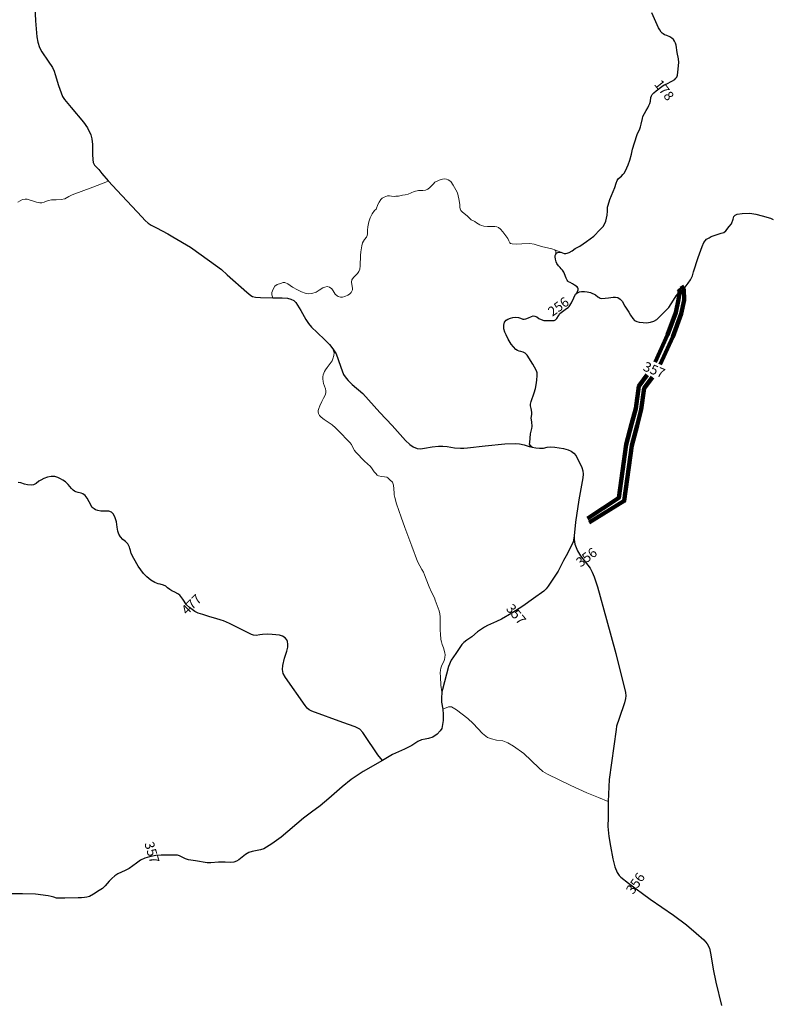
# Model space of a CAD drawing. Units: inches. Extents: x 579368 to 640055, y 7069220 to 7122601.
# Drawn here: x 622480 to 627173, y 7093829 to 7099970 of the extents above; entities that cross this region are included whole.
import ezdxf

# ---------------------------------------------------------------- set-up
doc = ezdxf.new("R2010")
doc.units = ezdxf.units.IN
doc.header["$MEASUREMENT"] = 0
doc.linetypes.add('ACAD_ISO03W100', pattern=[30, 12, -18])
doc.linetypes.add('DASHED', pattern=[0.75, 0.5, -0.25])
for name, color, linetype in [('Caminho_Caminho Carroçável', 11, 'DASHED'), ('estrada s p t periodica', 7, 'Continuous'), ('estrada sp t permanente', 10, 'ACAD_ISO03W100'), ('Rodovia Não Pavimentada Periódica', 10, 'Continuous')]:
    doc.layers.add(name, color=color, linetype=linetype)
doc.layers.add('Estradas_Municipais', color=1, linetype='Continuous', lineweight=30)
doc.styles.add('Topolimias', font='arial.ttf')

msp = doc.modelspace()

# ---------------------------------------------------------------- linework, layer by layer
at = {"layer": 'Caminho_Caminho Carroçável', "color": 136, "linetype": 'ByBlock', "lineweight": 30}
msp.add_lwpolyline([(625936.809, 7096751.071), (625930.533, 7096713.234), (625894.815, 7096640.474), (625871.796, 7096597.611), (625837.665, 7096530.407), (625800.623, 7096474.844), (625776.281, 7096436.48), (625762.523, 7096419.811), (625748.235, 7096406.317), (625683.677, 7096359.486), (625617.795, 7096312.39), (625549.004, 7096269.527), (625483.387, 7096231.163), (625454.018, 7096217.404), (625397.132, 7096192.533), (625377.289, 7096181.685), (625334.161, 7096153.11), (625298.443, 7096122.154), (625268.015, 7096099.664), (625250.288, 7096086.7), (625236.53, 7096072.677), (625199.488, 7096017.114), (625169.59, 7095976.104), (625153.715, 7095935.622), (625140.751, 7095887.997), (625115.351, 7095792.483), (625111.117, 7095778.46), (625110.323, 7095736.92), (625109.265, 7095712.843), (625118.867, 7095669.59), (625121.436, 7095637.436), (625119.584, 7095599.601), (625112.969, 7095549.33), (625102.121, 7095534.778), (625083.071, 7095514.67), (625055.555, 7095496.413), (625029.89, 7095486.888), (625007.665, 7095483.184), (624985.969, 7095478.157), (624963.479, 7095468.103), (624925.644, 7095442.967), (624879.606, 7095421.271), (624804.729, 7095386.346), (624743.081, 7095350.628), (624622.166, 7095280.248), (624545.702, 7095232.359), (624490.933, 7095185.527), (624408.383, 7095112.767), (624353.084, 7095066.994), (624300.168, 7095028.629), (624250.161, 7094990.793), (624110.99, 7094871.995), (624051.723, 7094830.72), (624001.982, 7094798.441), (623981.344, 7094791.826), (623960.707, 7094787.593), (623929.75, 7094782.301), (623908.054, 7094775.422), (623887.681, 7094763.781), (623866.779, 7094746.318), (623846.671, 7094730.443), (623830.796, 7094721.183), (623814.392, 7094716.685), (623792.696, 7094714.568), (623761.475, 7094715.097), (623719.142, 7094714.833), (623672.575, 7094711.393), (623647.968, 7094711.658), (623575.473, 7094723.299), (623533.139, 7094729.385), (623514.618, 7094736.793), (623475.989, 7094755.314), (623463.818, 7094758.753), (623442.122, 7094759.547), (623362.482, 7094758.489), (623329.41, 7094757.695), (623289.193, 7094748.964), (623260.882, 7094741.291), (623232.836, 7094729.12), (623207.436, 7094710.335), (623184.418, 7094692.078), (623162.457, 7094676.468), (623136.528, 7094664.826), (623092.342, 7094643.659), (623072.763, 7094630.695), (623053.449, 7094613.761), (623038.632, 7094597.357), (623012.703, 7094567.988), (622996.298, 7094552.378), (622975.925, 7094539.149), (622939.148, 7094516.13), (622914.277, 7094502.636), (622898.932, 7094497.08), (622883.586, 7094494.434), (622865.859, 7094493.905), (622843.369, 7094493.64), (622761.083, 7094490.465), (622721.131, 7094490.73), (622709.225, 7094492.053), (622691.762, 7094496.815), (622676.681, 7094502.372), (622657.896, 7094505.811), (622577.198, 7094515.865), (622496.235, 7094517.982), (622426.385, 7094518.511)], dxfattribs=at)
at = {"layer": 'estrada s p t periodica', "color": 135, "lineweight": 30}
msp.add_lwpolyline([(625953.428, 7098264.688), (625962.973, 7098284.567), (625962.843, 7098292.477), (625960.768, 7098298.052), (625957.138, 7098303.11), (625940.151, 7098314.65), (625927.183, 7098322.042), (625911.493, 7098330.211), (625901.897, 7098335.528), (625898.007, 7098339.547), (625893.209, 7098346.679), (625887.633, 7098358.22), (625877.26, 7098385.192), (625872.462, 7098395.825), (625864.941, 7098408.274), (625856.901, 7098417.091), (625849.38, 7098423.964), (625839.525, 7098435.634), (625829.54, 7098449.898), (625824.613, 7098460.661), (625821.371, 7098477.648), (625819.685, 7098490.875), (625819.945, 7098499.433), (625822.408, 7098507.213), (625828.762, 7098515.123), (625835.116, 7098518.235), (625853.498, 7098519.907), (625864.809, 7098515.74), (625875.128, 7098512.764), (625885.248, 7098511.97), (625893.98, 7098513.557), (625906.481, 7098518.518), (625923.944, 7098528.837), (625944.383, 7098544.117), (625973.752, 7098558.007), (626014.63, 7098586.979), (626059.477, 7098620.515), (626100.157, 7098662.584), (626118.611, 7098679.848), (626127.541, 7098694.533), (626134.685, 7098714.575), (626143.615, 7098751.484), (626146.194, 7098776.884), (626145.004, 7098792.759), (626145.4, 7098801.292), (626148.774, 7098814.389), (626159.886, 7098848.917), (626190.247, 7098924.324), (626199.574, 7098951.311), (626205.13, 7098966.789), (626214.854, 7098980.085), (626231.721, 7098995.166), (626241.643, 7099004.89), (626248.985, 7099013.819), (626256.724, 7099027.71), (626273.988, 7099064.818), (626284.109, 7099094.583), (626294.824, 7099130.501), (626301.174, 7099163.64), (626312.684, 7099201.938), (626331.138, 7099254.723), (626347.013, 7099290.045), (626351.379, 7099300.959), (626355.745, 7099318.223), (626362.69, 7099354.14), (626366.46, 7099365.65), (626374.993, 7099384.501), (626385.709, 7099403.75), (626396.623, 7099420.815), (626403.171, 7099434.904), (626408.529, 7099447.009), (626412.498, 7099463.083), (626416.07, 7099484.712), (626419.642, 7099495.428), (626424.206, 7099504.358), (626433.731, 7099513.486), (626448.415, 7099526.186), (626484.531, 7099553.769), (626498.818, 7099563.294), (626514.297, 7099570.834), (626547.436, 7099586.511), (626564.501, 7099597.227), (626571.05, 7099604.569), (626576.804, 7099612.705), (626581.369, 7099625.008), (626584.544, 7099643.86), (626589.306, 7099703.788), (626587.917, 7099725.418), (626579.781, 7099766.097), (626572.637, 7099811.738), (626570.256, 7099824.835), (626564.104, 7099836.94), (626556.365, 7099845.671), (626546.642, 7099855.394), (626533.545, 7099863.53), (626516.281, 7099871.071), (626500.604, 7099876.826), (626492.071, 7099881.787), (626486.118, 7099886.549), (626478.975, 7099892.105), (626470.839, 7099906.194), (626463.298, 7099919.688), (626445.835, 7099957.59), (626421.031, 7100013.549)], dxfattribs=at)
at = {"layer": 'estrada s p t periodica', "color": 41, "linetype": 'ByBlock', "lineweight": 30}
msp.add_lwpolyline([(625675.664, 7097303.522), (625664.064, 7097311.702), (625659.689, 7097321.91), (625660.783, 7097332.483), (625665.887, 7097387.533), (625673.178, 7097419.616), (625675.001, 7097432.741), (625672.449, 7097461.542), (625670.261, 7097485.239), (625673.178, 7097508.207), (625673.543, 7097523.155), (625668.736, 7097545.02), (625665.825, 7097561.425), (625665.825, 7097573.331), (625670.059, 7097588.677), (625687.786, 7097642.387), (625696.252, 7097669.639), (625703.396, 7097705.094), (625705.513, 7097723.085), (625705.777, 7097748.221), (625706.571, 7097767.535), (625704.984, 7097773.885), (625700.486, 7097784.733), (625679.848, 7097822.304), (625645.188, 7097878.396), (625630.9, 7097891.361), (625620.317, 7097896.652), (625604.442, 7097901.415), (625593.594, 7097903.532), (625584.069, 7097906.442), (625574.544, 7097912.792), (625558.404, 7097930.519), (625545.44, 7097946.923), (625525.86, 7097977.615), (625512.367, 7098005.396), (625504.694, 7098022.33), (625498.873, 7098042.967), (625498.608, 7098064.398), (625503.9, 7098084.242), (625512.367, 7098095.355), (625523.744, 7098101.969), (625539.619, 7098107.79), (625554.435, 7098112.553), (625569.252, 7098115.728), (625590.948, 7098113.611), (625602.854, 7098108.319), (625617.142, 7098103.028), (625626.138, 7098102.499), (625636.721, 7098105.144), (625653.125, 7098110.965), (625671.117, 7098119.167), (625681.436, 7098123.136), (625692.813, 7098121.549), (625704.719, 7098116.522), (625717.684, 7098106.467), (625731.707, 7098099.324), (625747.317, 7098095.09), (625766.367, 7098094.032), (625785.417, 7098093.503), (625796.53, 7098093.238), (625812.14, 7098094.826), (625821.93, 7098098.794), (625829.074, 7098106.467), (625840.715, 7098122.607), (625848.653, 7098137.424), (625856.061, 7098144.832), (625872.465, 7098156.738), (625890.457, 7098168.115), (625900.247, 7098174.465), (625905.538, 7098180.551), (625919.826, 7098204.363), (625934.907, 7098235.584), (625946.284, 7098258.603), (625953.428, 7098264.688), (625970.361, 7098272.626), (625983.855, 7098275.536), (626001.053, 7098274.478), (626017.457, 7098273.42), (626040.211, 7098267.863), (626069.58, 7098255.163), (626085.455, 7098242.463), (626093.393, 7098236.643), (626100.272, 7098232.674), (626110.855, 7098230.822), (626131.228, 7098232.938), (626151.866, 7098235.584), (626179.647, 7098240.082), (626194.993, 7098240.082), (626208.751, 7098236.907), (626223.833, 7098227.382), (626235.739, 7098214.682), (626253.201, 7098184.52), (626277.279, 7098145.626), (626287.862, 7098126.84), (626304.002, 7098105.674), (626314.32, 7098095.09), (626327.814, 7098087.153), (626343.425, 7098083.713), (626366.972, 7098082.126), (626387.61, 7098080.274), (626413.804, 7098083.978), (626435.235, 7098089.005), (626453.756, 7098100.382), (626527.839, 7098174.201), (626557.473, 7098220.503), (626573.612, 7098246.961), (626586.577, 7098263.366), (626603.775, 7098279.241), (626629.175, 7098302.789), (626649.283, 7098326.601), (626663.836, 7098348.032), (626675.213, 7098372.11), (626681.827, 7098397.51), (626710.932, 7098486.939), (626735.009, 7098555.202), (626746.386, 7098579.808), (626755.117, 7098591.979), (626763.584, 7098600.975), (626779.723, 7098610.5), (626792.423, 7098617.908), (626854.231, 7098638.003), (626871.518, 7098644), (626882.454, 7098653.878), (626905.032, 7098681.042), (626917.732, 7098697.976), (626928.668, 7098726.551), (626933.959, 7098743.484), (626941.015, 7098751.951), (626954.068, 7098756.89), (626985.465, 7098761.123), (627032.737, 7098762.887), (627069.779, 7098757.948), (627110.701, 7098747.012), (627160.796, 7098732.548), (627178.082, 7098723.728)], dxfattribs=at)
at = {"layer": 'estrada sp t permanente', "color": 242, "linetype": 'ByBlock', "lineweight": 30}
msp.add_lwpolyline([(622572.096, 7100093.823), (622577.652, 7099962.59), (622585.854, 7099862.313), (622591.939, 7099830.033), (622603.846, 7099795.902), (622617.339, 7099770.767), (622656.233, 7099712.558), (622683.485, 7099672.341), (622694.598, 7099650.116), (622701.213, 7099627.891), (622721.056, 7099560.422), (622745.663, 7099490.572), (622758.363, 7099471.522), (622800.431, 7099422.839), (622878.484, 7099330.764), (622901.503, 7099296.368), (622922.669, 7099252.182), (622928.755, 7099226.253), (622932.988, 7099190.799), (622933.517, 7099129.68), (622934.84, 7099097.665), (622937.751, 7099080.203), (622946.746, 7099063.798), (622972.411, 7099034.959), (622992.255, 7099011.675), (623031.413, 7098964.579), (623087.24, 7098904.784), (623241.228, 7098740.477), (623262.924, 7098718.252), (623280.387, 7098702.112), (623299.966, 7098689.677), (623333.568, 7098672.214), (623402.624, 7098633.85), (623435.168, 7098615.858), (623543.912, 7098551.564), (623662.975, 7098465.574), (623738.91, 7098411.335), (623774.1, 7098378.791), (623895.809, 7098270.576), (623920.15, 7098250.732), (623932.321, 7098244.647), (623949.519, 7098239.884), (623982.328, 7098237.768), (624059.057, 7098236.445), (624117.001, 7098235.916), (624149.015, 7098233.27), (624170.976, 7098227.713), (624188.174, 7098218.718), (624201.138, 7098206.282), (624232.359, 7098155.747), (624263.316, 7098100.184), (624279.984, 7098075.842), (624298.77, 7098053.353), (624334.753, 7098019.221), (624382.908, 7097973.713), (624412.276, 7097943.815), (624432.385, 7097918.15), (624452.758, 7097885.607), (624465.987, 7097850.417), (624481.333, 7097802.263), (624499.589, 7097758.077), (624515.729, 7097733.471), (624527.9, 7097719.183), (624553.035, 7097695.9), (624619.975, 7097638.221), (624725.279, 7097519.422), (624803.067, 7097439.518), (624885.352, 7097345.855), (624912.075, 7097320.72), (624932.713, 7097306.168), (624959.171, 7097295.32), (624979.015, 7097293.732), (625003.886, 7097296.907), (625051.246, 7097306.697), (625092.257, 7097310.93), (625119.244, 7097310.93), (625145.967, 7097307.491), (625192.005, 7097300.347), (625228.782, 7097298.23), (625248.891, 7097297.966), (625273.232, 7097299.289), (625383.035, 7097311.989), (625505.008, 7097325.218), (625570.095, 7097327.07), (625595.76, 7097325.218), (625625.129, 7097318.868), (625657.673, 7097308.814), (625675.664, 7097303.522), (625697.889, 7097299.024), (625721.967, 7097297.172), (625745.25, 7097298.495), (625768.798, 7097304.845), (625788.906, 7097307.226), (625816.688, 7097305.11), (625869.869, 7097294.791), (625899.238, 7097287.118), (625918.023, 7097279.709), (625934.957, 7097267.539), (625950.567, 7097250.87), (625985.757, 7097177.316), (625992.371, 7097156.413), (625993.959, 7097134.718), (625991.842, 7097111.963), (625966.442, 7096975.967), (625945.011, 7096836.267), (625936.809, 7096751.071), (625937.602, 7096728.052), (625942.365, 7096700.006), (625958.24, 7096657.408), (625976.232, 7096626.981), (625999.515, 7096597.877), (626036.821, 7096549.723), (626050.05, 7096525.381), (626062.486, 7096494.954), (626082.859, 7096433.306), (626139.744, 7096230.105), (626196.63, 7096017.115), (626256.955, 7095774.492), (626258.807, 7095753.061), (626257.749, 7095736.921), (626251.134, 7095708.61), (626218.061, 7095612.037), (626202.186, 7095564.941), (626198.747, 7095542.981), (626155.09, 7095231.037), (626150.215, 7095094.65), (626149.534, 7094994.499), (626148.211, 7094937.349), (626153.503, 7094876.23), (626163.822, 7094814.846), (626179.432, 7094737.323), (626191.867, 7094685.994), (626204.766, 7094651.598), (626217.466, 7094633.54), (626228.578, 7094622.626), (626275.807, 7094585.32), (626411.141, 7094484.712), (626557.192, 7094385.294), (626637.559, 7094324.771), (626698.876, 7094273.375), (626746.501, 7094232.1), (626767.337, 7094206.105), (626780.633, 7094179.117), (626789.959, 7094136.85), (626804.247, 7094048.347), (626821.709, 7093966.987), (626856.436, 7093820.937)], dxfattribs=at)
at = {"layer": 'Estradas_Municipais', "lineweight": 13}
for points in [[(623027.393, 7098960.355), (622936.55, 7098925.783), (622805.986, 7098877.603), (622785.757, 7098866.569), (622761.483, 7098853.696), (622737.835, 7098849.174), (622706.085, 7098846.792), (622677.51, 7098846.528), (622658.46, 7098843.088), (622646.818, 7098838.855), (622631.208, 7098831.182), (622617.185, 7098827.213), (622604.485, 7098827.478), (622585.17, 7098832.505), (622527.207, 7098851.594), (622513.978, 7098851.859), (622497.309, 7098848.155), (622468.734, 7098831.75)], [(624059.057, 7098236.445), (624052.242, 7098253.668), (624052.242, 7098269.458), (624059.419, 7098288.597), (624069.946, 7098307.737), (624085.257, 7098317.785), (624106.311, 7098325.919), (624122.391, 7098330.17), (624134.033, 7098330.17), (624151.496, 7098322.497), (624181.658, 7098302.389), (624211.292, 7098285.191), (624237.75, 7098271.962), (624260.24, 7098265.083), (624279.819, 7098261.379), (624300.721, 7098261.643), (624327.444, 7098270.904), (624347.552, 7098283.339), (624370.307, 7098298.156), (624381.684, 7098302.389), (624397.294, 7098305.3), (624410.788, 7098301.86), (624425.34, 7098291.806), (624434.6, 7098278.577), (624447.83, 7098258.997), (624458.678, 7098247.885), (624466.086, 7098243.387), (624480.638, 7098240.477), (624492.015, 7098240.477), (624507.626, 7098244.181), (624526.411, 7098252.383), (624536.994, 7098258.733), (624546.255, 7098268.787), (624551.546, 7098276.46), (624555.251, 7098285.191), (624554.192, 7098296.039), (624550.488, 7098319.587), (624548.107, 7098334.139), (624551.282, 7098348.427), (624561.336, 7098362.185), (624570.067, 7098371.181), (624586.736, 7098388.114), (624595.203, 7098399.756), (624600.494, 7098413.25), (624602.347, 7098434.416), (624605.786, 7098498.71), (624606.844, 7098521.729), (624612.401, 7098559.565), (624618.222, 7098578.086), (624630.392, 7098599.781), (624642.563, 7098614.069), (624646.797, 7098623.594), (624648.913, 7098634.177), (624649.442, 7098658.519), (624650.236, 7098677.834), (624656.322, 7098710.377), (624664.524, 7098735.248), (624677.224, 7098759.325), (624693.099, 7098779.169), (624702.095, 7098788.959), (624713.207, 7098818.592), (624720.88, 7098832.88), (624730.934, 7098849.549), (624740.195, 7098856.957), (624753.426, 7098863.661), (624762.554, 7098867.828), (624773.27, 7098870.805), (624785.176, 7098871.202), (624797.876, 7098870.408), (624815.339, 7098868.424), (624826.055, 7098868.622), (624841.533, 7098870.011), (624866.933, 7098874.972), (624882.609, 7098878.346), (624901.461, 7098882.91), (624920.114, 7098891.046), (624939.164, 7098898.189), (624966.945, 7098903.944), (624993.735, 7098905.73), (625010.205, 7098907.913), (625024.294, 7098913.469), (625037.788, 7098923.589), (625060.211, 7098946.608), (625069.141, 7098956.133), (625084.024, 7098963.872), (625096.525, 7098969.032), (625117.163, 7098975.58), (625130.458, 7098976.969), (625141.968, 7098975.977), (625152.286, 7098970.818), (625167.368, 7098960.3), (625182.647, 7098938.671), (625199.316, 7098908.905), (625207.254, 7098894.221), (625211.619, 7098882.91), (625220.152, 7098843.024), (625224.319, 7098815.838), (625224.915, 7098801.55), (625226.899, 7098789.842), (625231.662, 7098779.722), (625241.187, 7098769.734), (625260.501, 7098755.711), (625272.937, 7098743.805), (625294.633, 7098722.109), (625309.119, 7098715.957), (625317.651, 7098711.195), (625327.97, 7098703.852), (625337.892, 7098696.113), (625349.203, 7098690.16), (625358.53, 7098686.39), (625375, 7098683.215), (625396.63, 7098681.032), (625412.108, 7098680.635), (625427.586, 7098680.635), (625442.072, 7098680.238), (625455.963, 7098678.849), (625465.091, 7098674.484), (625478.585, 7098663.173), (625493.269, 7098646.306), (625511.922, 7098622.89), (625523.431, 7098606.221), (625529.122, 7098591.074), (625535.737, 7098579.432), (625539.97, 7098573.611), (625551.083, 7098571.494), (625577.806, 7098569.907), (625610.35, 7098572.288), (625661.414, 7098573.876), (625687.079, 7098570.701), (625733.117, 7098556.413), (625797.94, 7098541.067), (625821.752, 7098532.865), (625853.498, 7098519.907)], [(625822.408, 7098507.213), (625823.64, 7098514.663), (625824.001, 7098520.985), (625823.459, 7098526.224), (625820.93, 7098531.101), (625815.691, 7098535.436)], [(624432.385, 7097918.15), (624439.886, 7097891.925), (624437.924, 7097875.894), (624432.035, 7097854.301), (624427.782, 7097843.178), (624416.658, 7097825.184), (624397.192, 7097801.22), (624385.905, 7097786.497), (624380.261, 7097775.456), (624376.09, 7097765.15), (624372.41, 7097755.335), (624370.447, 7097741.84), (624369.711, 7097730.307), (624371.183, 7097714.604), (624374.127, 7097700.372), (624380.752, 7097684.423), (624386.641, 7097667.738), (624389.524, 7097655.101), (624389.34, 7097644.796), (624386.58, 7097635.226), (624381.795, 7097624.921), (624374.066, 7097609.462), (624363.944, 7097589.772), (624352.351, 7097561.799), (624345.357, 7097545.053), (624341.309, 7097533.091), (624340.941, 7097524.442), (624342.597, 7097513.216), (624348.486, 7097502.358), (624359.712, 7097490.949), (624377.562, 7097477.146), (624402.958, 7097460.032), (624428.354, 7097442.917), (624449.885, 7097425.067), (624487.795, 7097384.212), (624515.951, 7097356.608), (624538.771, 7097333.605), (624548.34, 7097320.539), (624558.462, 7097298.271), (624566.927, 7097282.997), (624576.865, 7097272.323), (624629.681, 7097217.115), (624668.142, 7097183.07), (624677.344, 7097170.004), (624690.042, 7097150.681), (624699.795, 7097138.903), (624707.892, 7097130.438), (624716.358, 7097125.469), (624735.312, 7097121.053), (624753.715, 7097119.396), (624769.358, 7097117.004), (624776.167, 7097112.403), (624788.313, 7097100.81), (624804.323, 7097084.799), (624810.948, 7097067.869), (624814.26, 7097018.365), (624815.365, 7097006.219), (624819.597, 7096989.289), (624830.087, 7096949.907), (624859.531, 7096867.462), (624881.247, 7096802.5), (624925.045, 7096686.379), (624961.299, 7096591.789), (624974.549, 7096563.448), (624987.247, 7096540.261), (624996.816, 7096524.066), (625003.257, 7096508.424), (625013.931, 7096481.556), (625032.517, 7096432.789), (625047.424, 7096400.4), (625065.458, 7096363.594), (625071.347, 7096349.608), (625077.236, 7096333.598), (625095.823, 7096283.358), (625099.688, 7096265.139), (625101.896, 7096246.92), (625101.712, 7096220.604), (625101.344, 7096179.198), (625101.896, 7096161.716), (625103.736, 7096140.92), (625106.865, 7096105.035), (625109.073, 7096090.681), (625114.042, 7096073.382), (625121.587, 7096053.139), (625131.524, 7096022.038), (625132.629, 7096008.972), (625131.892, 7095992.226), (625128.948, 7095978.976), (625123.611, 7095966.83), (625116.802, 7095953.212), (625109.625, 7095937.938), (625105.576, 7095925.424), (625103.736, 7095912.358), (625102.08, 7095896.531), (625103, 7095871.136), (625105.208, 7095819.056), (625111.117, 7095778.46)], [(626150.215, 7095094.65), (626088.832, 7095119.52), (626016.071, 7095148.36), (625917.117, 7095194.398), (625771.86, 7095265.042), (625741.962, 7095281.975), (625716.562, 7095304.2), (625623.164, 7095392.571), (625559.135, 7095438.344), (625523.945, 7095460.569), (625493.253, 7095471.682), (625453.83, 7095477.502), (625422.61, 7095484.382), (625397.209, 7095494.171), (625366.253, 7095517.984), (625308.045, 7095580.69), (625274.972, 7095611.117), (625203.269, 7095666.151), (625173.107, 7095684.142), (625154.586, 7095684.407), (625118.867, 7095669.59)]]:
    msp.add_lwpolyline(points, dxfattribs=at)
at = {"layer": 'Rodovia Não Pavimentada Periódica', "color": 136, "linetype": 'ByBlock', "lineweight": 211}
for points in [[(626606.935, 7098310.883), (626620.689, 7098289.237), (626622.514, 7098220.21), (626605.024, 7098135.011), (626551.869, 7097992.327), (626474.311, 7097820.112)], [(626587.875, 7098291.895), (626595.489, 7098281.026), (626587.994, 7098226.102), (626571.282, 7098144.697), (626519.478, 7098005.637), (626441.919, 7097833.421)], [(626392.573, 7097754.271), (626340.98, 7097685.115), (626321.532, 7097545.412), (626295.636, 7097447.44), (626261.949, 7097321.162), (626216.682, 7096988.486), (626021.348, 7096859.84)], [(626425.996, 7097740.539), (626374.406, 7097671.389), (626355.908, 7097538.502), (626329.464, 7097438.457), (626296.333, 7097314.265), (626249.378, 7096969.188), (626031.816, 7096834.866)]]:
    msp.add_lwpolyline(points, dxfattribs=at)
at = {"layer": 'Rodovia Não Pavimentada Periódica', "color": 60, "linetype": 'ByBlock', "lineweight": 30}
msp.add_lwpolyline([(624743.081, 7095350.628), (624712.378, 7095386.105), (624688.662, 7095421.894), (624652.011, 7095474.931), (624618.809, 7095524.95), (624599.836, 7095544.785), (624572.239, 7095559.446), (624493.762, 7095587.042), (624301.017, 7095657.758), (624284.631, 7095665.52), (624272.127, 7095675.869), (624259.622, 7095693.548), (624136.3, 7095868.182), (624122.502, 7095892.76), (624117.758, 7095916.907), (624120.283, 7095942.634), (624131.925, 7095988.407), (624145.419, 7096032.328), (624151.239, 7096056.67), (624151.504, 7096075.19), (624150.446, 7096092.124), (624145.141, 7096101.692), (624134.276, 7096115.235), (624119.245, 7096126.1), (624098.855, 7096131.755), (624077.424, 7096133.541), (624053.462, 7096135.625), (624023.548, 7096137.857), (623993.931, 7096135.327), (623976.965, 7096133.095), (623953.896, 7096130.118), (623938.269, 7096131.309), (623925.172, 7096135.625), (623900.764, 7096147.68), (623787.94, 7096203.573), (623750.898, 7096220.506), (623735.728, 7096226.15), (623702.567, 7096235.675), (623665.525, 7096245.906), (623622.486, 7096259.664), (623592.853, 7096269.189), (623572.039, 7096279.067), (623537.82, 7096303.409), (623520.886, 7096321.753), (623496.897, 7096356.326), (623477.495, 7096381.726), (623465.853, 7096389.487), (623446.097, 7096400.776), (623428.811, 7096408.184), (623416.464, 7096416.298), (623401.647, 7096427.234), (623390.005, 7096437.112), (623376.6, 7096443.109), (623356.491, 7096450.165), (623343.439, 7096452.634), (623321.919, 7096459.337), (623297.577, 7096474.506), (623272.53, 7096495.144), (623251.628, 7096515.252), (623219.084, 7096561.555), (623192.097, 7096609.709), (623174.634, 7096641.723), (623169.607, 7096658.657), (623166.961, 7096672.151), (623164.845, 7096680.882), (623153.467, 7096700.726), (623138.915, 7096715.542), (623123.834, 7096728.772), (623107.694, 7096745.705), (623097.905, 7096761.315), (623091.29, 7096780.365), (623086.528, 7096804.972), (623082.559, 7096837.78), (623074.886, 7096863.18), (623063.774, 7096887.257), (623052.661, 7096898.37), (623036.521, 7096904.455), (623015.355, 7096904.455), (622985.457, 7096905.778), (622966.142, 7096909.482), (622952.913, 7096913.451), (622943.388, 7096918.743), (622932.011, 7096927.739), (622912.69, 7096963.503), (622901.313, 7096985.728), (622887.29, 7097002.397), (622874.061, 7097012.451), (622863.213, 7097017.743), (622843.898, 7097021.976), (622830.669, 7097025.68), (622821.673, 7097029.649), (622813.736, 7097034.941), (622802.094, 7097045.789), (622781.456, 7097070.395), (622764.523, 7097087.593), (622748.913, 7097097.912), (622734.89, 7097105.849), (622718.485, 7097115.11), (622698.906, 7097121.195), (622675.623, 7097121.724), (622652.604, 7097116.432), (622630.908, 7097108.23), (622610.8, 7097097.647), (622598.893, 7097091.562), (622581.96, 7097076.745), (622565.291, 7097069.601), (622550.21, 7097067.484), (622528.779, 7097068.543), (622510.258, 7097072.512), (622486.975, 7097082.037), (622470.835, 7097083.889)], dxfattribs=at)

# ---------------------------------------------------------------- texts
at = {"layer": 'estrada s p t periodica', "color": 41, "linetype": 'ByBlock', "lineweight": 30, "style": 'Topolimias'}
msp.add_text('256', height=60, rotation=35.9918166, dxfattribs=at).set_placement((625801.549, 7098116.419))
at = {"layer": 'estrada sp t permanente', "color": 242, "linetype": 'ByBlock', "lineweight": 30, "style": 'Topolimias'}
for rotation, p in [(36.9401869, (625977.773, 7096552.618)), (55.4819824, (626305.404, 7094510.9, 800))]:
    msp.add_text('356', height=60, rotation=rotation, dxfattribs=at).set_placement(p)
at = {"layer": 'Rodovia Não Pavimentada Periódica', "color": 135, "lineweight": 30, "style": 'Topolimias'}
msp.add_text('178', height=60, rotation=308.3633536, dxfattribs=at).set_placement((626433.615, 7099565.747))
at = {"layer": 'Rodovia Não Pavimentada Periódica', "color": 136, "linetype": 'ByBlock', "lineweight": 211, "style": 'Topolimias'}
msp.add_text('357', height=60, rotation=337.6632114, dxfattribs=at).set_placement((626362.006, 7097784.554))
at = {"layer": 'Rodovia Não Pavimentada Periódica', "color": 60, "linetype": 'ByBlock', "lineweight": 30, "style": 'Topolimias'}
msp.add_text('477', height=60, rotation=44.9344534, dxfattribs=at).set_placement((623523.435, 7096253.812))
at = {"layer": 'Rodovia Não Pavimentada Periódica', "color": 136, "linetype": 'ByBlock', "lineweight": 30, "style": 'Topolimias'}
for rotation, p in [(309.9829089, (625508.818, 7096294.908)), (286.9809571, (623255.952, 7094832.767))]:
    msp.add_text('357', height=60, rotation=rotation, dxfattribs=at).set_placement(p)

doc.saveas('drawing.dxf')
